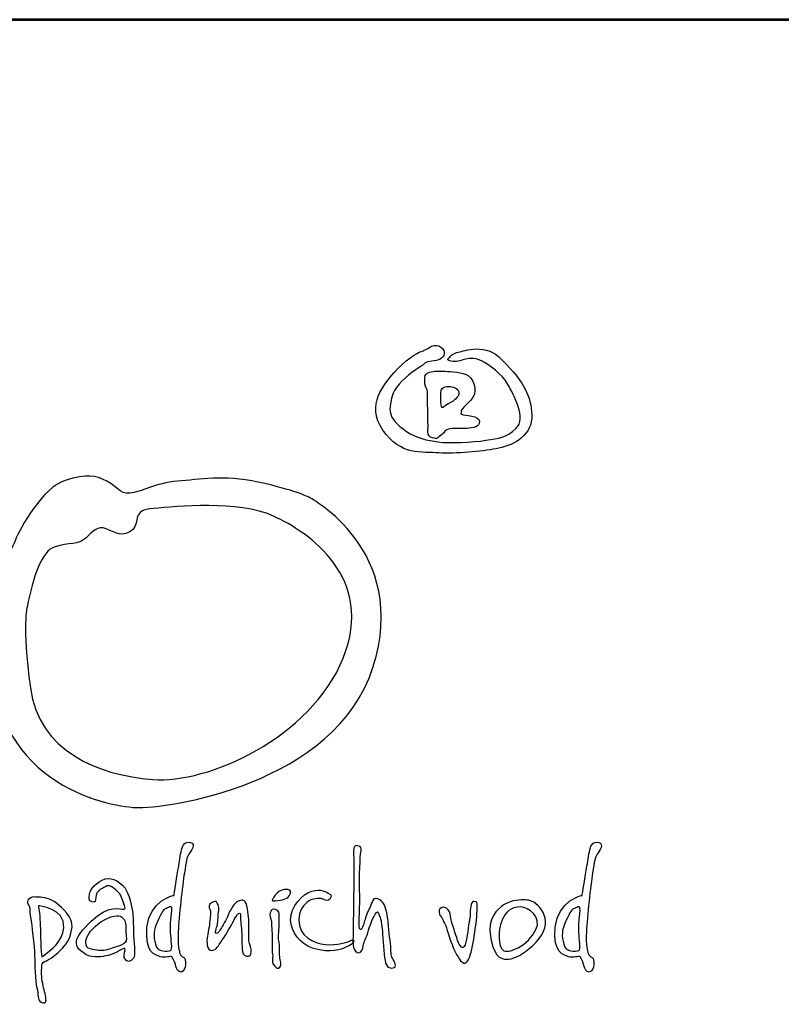
# Model space of a CAD drawing. Units: millimetres. Extents: x -524 to 5927, y 0 to 9123.
# Drawn here: x 589 to 1194, y 8340 to 9123 of the extents above; entities that cross this region are included whole.
import ezdxf
from ezdxf.enums import TextEntityAlignment as Align

# ---------------------------------------------------------------- set-up
doc = ezdxf.new("R2010")
doc.units = ezdxf.units.MM
for name, color, linetype in [('AS-Obrys', 7, 'Continuous'), ('AS-Ramecek', 9, 'Continuous'), ('Vrstva 1', 7, 'Continuous')]:
    doc.layers.add(name, color=color, linetype=linetype)
doc.layers.add('SRAFY', color=9, linetype='Continuous', lineweight=0)
doc.styles.add('Arial', font='arial.ttf')
doc.styles.add('Castelar', font='CASTELAR.TTF')

# ---------------------------------------------------------------- blocks, each defined once
blk = doc.blocks.new('ram_samotny')
at = {"layer": 'AS-Ramecek', "lineweight": 53}
blk.add_line((0, 8167.5), (-5775, 8167.5), dxfattribs=at)
at = {"layer": 'Vrstva 1', "color": 156}
for points, knots in [([(-4492.21, 7921.39), (-4492.21, 7921.39), (-4490.23, 7924.31), (-4485.6, 7924.45), (-4485.6, 7924.45), (-4480.96, 7924.58), (-4477.52, 7926.3), (-4476.73, 7929.49), (-4476.73, 7929.49), (-4475.93, 7932.67), (-4481.09, 7937.45), (-4485.73, 7934.93), (-4485.73, 7934.93), (-4490.36, 7932.4), (-4490.62, 7932.14), (-4493.27, 7931.21), (-4493.27, 7931.21), (-4495.92, 7930.28), (-4505.32, 7924.71), (-4512.33, 7916.35), (-4512.33, 7916.35), (-4519.35, 7907.99), (-4532.98, 7893.53), (-4520.41, 7875.22), (-4520.41, 7875.22), (-4507.83, 7856.91), (-4492.48, 7859.83), (-4480.57, 7859.03), (-4480.57, 7859.03), (-4468.65, 7858.23), (-4450.25, 7860.09), (-4439.8, 7861.95), (-4439.8, 7861.95), (-4429.34, 7863.81), (-4415.17, 7870.18), (-4414.51, 7883.58), (-4414.51, 7883.58), (-4413.85, 7896.98), (-4419.81, 7908.12), (-4429.47, 7918.87), (-4429.47, 7918.87), (-4439.13, 7929.62), (-4442.18, 7931.48), (-4448.93, 7932.67), (-4448.93, 7932.67), (-4455.68, 7933.86), (-4461.24, 7931.87), (-4464.55, 7931.34), (-4464.55, 7931.34), (-4467.86, 7930.81), (-4470.5, 7929.62), (-4472.23, 7927.89), (-4472.23, 7927.89), (-4473.95, 7926.17), (-4475.67, 7925.11), (-4471.83, 7924.31), (-4471.83, 7924.31), (-4467.99, 7923.51), (-4465.21, 7924.71), (-4462.56, 7925.51), (-4462.56, 7925.51), (-4459.92, 7926.3), (-4455.68, 7927.23), (-4450.25, 7924.58), (-4450.25, 7924.58), (-4444.83, 7921.92), (-4435.56, 7915.16), (-4431.46, 7907.72), (-4431.46, 7907.72), (-4427.35, 7900.29), (-4417.96, 7883.58), (-4425.5, 7876.54), (-4425.5, 7876.54), (-4433.04, 7869.51), (-4437.68, 7869.64), (-4447.08, 7868.05), (-4447.08, 7868.05), (-4456.47, 7866.46), (-4473.68, 7865.8), (-4481.09, 7866.86), (-4481.09, 7866.86), (-4488.51, 7867.92), (-4497.11, 7869.64), (-4503.59, 7874.29), (-4503.59, 7874.29), (-4510.08, 7878.93), (-4516.97, 7884.11), (-4515.11, 7893.66), (-4515.11, 7893.66), (-4513.26, 7903.21), (-4512.07, 7904.54), (-4506.77, 7910.24), (-4506.77, 7910.24), (-4501.48, 7915.95), (-4492.21, 7921.39), (-4492.21, 7921.39)], [0, 0, 0, 0, 0.041667, 0.041667, 0.041667, 0.041667, 0.083333, 0.083333, 0.083333, 0.083333, 0.125, 0.125, 0.125, 0.125, 0.166667, 0.166667, 0.166667, 0.166667, 0.208333, 0.208333, 0.208333, 0.208333, 0.25, 0.25, 0.25, 0.25, 0.291667, 0.291667, 0.291667, 0.291667, 0.333333, 0.333333, 0.333333, 0.333333, 0.375, 0.375, 0.375, 0.375, 0.416667, 0.416667, 0.416667, 0.416667, 0.458333, 0.458333, 0.458333, 0.458333, 0.5, 0.5, 0.5, 0.5, 0.541667, 0.541667, 0.541667, 0.541667, 0.583333, 0.583333, 0.583333, 0.583333, 0.625, 0.625, 0.625, 0.625, 0.666667, 0.666667, 0.666667, 0.666667, 0.708333, 0.708333, 0.708333, 0.708333, 0.75, 0.75, 0.75, 0.75, 0.791667, 0.791667, 0.791667, 0.791667, 0.833333, 0.833333, 0.833333, 0.833333, 0.875, 0.875, 0.875, 0.875, 0.916667, 0.916667, 0.916667, 0.916667, 0.958333, 0.958333, 0.958333, 0.958333, 1, 1, 1, 1]), ([(-4488.24, 7877.21), (-4488.24, 7877.21), (-4489.67, 7870.55), (-4485.2, 7869.78), (-4485.2, 7869.78), (-4480.73, 7869.01), (-4482.55, 7869.25), (-4479.64, 7871.1), (-4479.64, 7871.1), (-4476.73, 7872.96), (-4477.13, 7874.95), (-4473.81, 7875.88), (-4473.81, 7875.88), (-4470.5, 7876.81), (-4465.08, 7876.41), (-4461.77, 7876.41), (-4461.77, 7876.41), (-4458.46, 7876.41), (-4452.37, 7877.29), (-4451.84, 7879.86), (-4451.84, 7879.86), (-4451.31, 7882.43), (-4452.22, 7883.57), (-4454.88, 7884.64), (-4454.88, 7884.64), (-4457.55, 7885.7), (-4461.51, 7885.57), (-4463.22, 7886.23), (-4463.22, 7886.23), (-4464.95, 7886.89), (-4465.13, 7886.09), (-4464.81, 7888.09), (-4464.81, 7888.09), (-4464.5, 7890.09), (-4463.63, 7890.88), (-4459.52, 7894.85), (-4459.52, 7894.85), (-4455.4, 7898.83), (-4453.55, 7902.92), (-4455.81, 7908.92), (-4455.81, 7908.92), (-4458.07, 7914.91), (-4463.28, 7916.06), (-4470.11, 7916.75), (-4470.11, 7916.75), (-4476.94, 7917.44), (-4479.29, 7917.15), (-4482.28, 7917.15), (-4482.28, 7917.15), (-4485.28, 7917.15), (-4489.83, 7916.58), (-4490.23, 7914.1), (-4490.23, 7914.1), (-4490.62, 7911.61), (-4490.61, 7910.8), (-4490.49, 7908.26), (-4490.49, 7908.26), (-4490.38, 7905.72), (-4488.58, 7904.58), (-4488.77, 7902.82), (-4488.77, 7902.82), (-4488.77, 7901.09), (-4488.24, 7877.21), (-4488.24, 7877.21)], [0, 0, 0, 0, 0.0625, 0.0625, 0.0625, 0.0625, 0.125, 0.125, 0.125, 0.125, 0.1875, 0.1875, 0.1875, 0.1875, 0.25, 0.25, 0.25, 0.25, 0.3125, 0.3125, 0.3125, 0.3125, 0.375, 0.375, 0.375, 0.375, 0.4375, 0.4375, 0.4375, 0.4375, 0.5, 0.5, 0.5, 0.5, 0.5625, 0.5625, 0.5625, 0.5625, 0.625, 0.625, 0.625, 0.625, 0.6875, 0.6875, 0.6875, 0.6875, 0.75, 0.75, 0.75, 0.75, 0.8125, 0.8125, 0.8125, 0.8125, 0.875, 0.875, 0.875, 0.875, 0.9375, 0.9375, 0.9375, 0.9375, 1, 1, 1, 1]), ([(-4478.98, 7904.01), (-4478.98, 7904.01), (-4479.77, 7891.62), (-4478.32, 7891.41), (-4478.32, 7891.41), (-4476.86, 7891.18), (-4478.03, 7891.72), (-4473.42, 7894.19), (-4473.42, 7894.19), (-4468.81, 7896.67), (-4467.09, 7898.62), (-4466.4, 7900.96), (-4466.4, 7900.96), (-4465.71, 7903.3), (-4467.6, 7905.2), (-4470.37, 7905.87), (-4470.37, 7905.87), (-4473.14, 7906.53), (-4474.62, 7906.53), (-4476.19, 7906.14), (-4476.19, 7906.14), (-4477.92, 7905.74), (-4478.98, 7904.01), (-4478.98, 7904.01)], [0, 0, 0, 0, 0.166667, 0.166667, 0.166667, 0.166667, 0.333333, 0.333333, 0.333333, 0.333333, 0.5, 0.5, 0.5, 0.5, 0.666667, 0.666667, 0.666667, 0.666667, 0.833333, 0.833333, 0.833333, 0.833333, 1, 1, 1, 1]), ([(-4572.86, 7827.35), (-4572.86, 7827.35), (-4500.86, 7789.84), (-4527.48, 7706.33), (-4527.48, 7706.33), (-4554.1, 7622.83), (-4675.12, 7605.28), (-4696.31, 7606.49), (-4696.31, 7606.49), (-4717.48, 7607.7), (-4803.28, 7623.49), (-4799.78, 7726.3), (-4799.78, 7726.3), (-4797.96, 7779.55), (-4785.86, 7786.81), (-4782.23, 7796.49), (-4782.23, 7796.49), (-4778.6, 7806.18), (-4762.26, 7834.61), (-4746.53, 7839.46), (-4746.53, 7839.46), (-4730.79, 7844.3), (-4725.35, 7843.09), (-4716.88, 7838.85), (-4716.88, 7838.85), (-4708.41, 7834.61), (-4708.41, 7829.77), (-4700.54, 7830.38), (-4700.54, 7830.38), (-4692.67, 7830.99), (-4682.39, 7837.64), (-4666.65, 7838.85), (-4666.65, 7838.85), (-4650.92, 7840.06), (-4634.58, 7843.69), (-4609.17, 7838.25), (-4609.17, 7838.25), (-4583.76, 7832.8), (-4572.86, 7827.35), (-4572.86, 7827.35)], [0, 0, 0, 0, 0.1, 0.1, 0.1, 0.1, 0.2, 0.2, 0.2, 0.2, 0.3, 0.3, 0.3, 0.3, 0.4, 0.4, 0.4, 0.4, 0.5, 0.5, 0.5, 0.5, 0.6, 0.6, 0.6, 0.6, 0.7, 0.7, 0.7, 0.7, 0.8, 0.8, 0.8, 0.8, 0.9, 0.9, 0.9, 0.9, 1, 1, 1, 1]), ([(-4773.76, 7749.29), (-4769.52, 7770.48), (-4763.47, 7789.23), (-4753.79, 7792.26), (-4753.79, 7792.26), (-4744.11, 7795.29), (-4736.85, 7793.47), (-4732.01, 7798.31), (-4732.01, 7798.31), (-4727.16, 7803.15), (-4723.53, 7807.39), (-4717.48, 7804.97), (-4717.48, 7804.97), (-4711.43, 7802.55), (-4704.77, 7798.31), (-4698.73, 7804.36), (-4698.73, 7804.36), (-4692.67, 7810.41), (-4699.93, 7818.28), (-4683.6, 7819.49), (-4683.6, 7819.49), (-4667.26, 7820.7), (-4623.69, 7825.54), (-4598.28, 7814.04), (-4598.28, 7814.04), (-4572.86, 7802.55), (-4525.74, 7769.8), (-4548.66, 7712.99), (-4548.66, 7712.99), (-4571.77, 7655.7), (-4645.47, 7623.43), (-4684.2, 7626.46), (-4684.2, 7626.46), (-4722.93, 7629.49), (-4765.28, 7646.43), (-4771.34, 7691.81), (-4771.34, 7691.81), (-4777.39, 7737.19), (-4773.76, 7749.29), (-4773.76, 7749.29)], [0, 0, 0, 0, 0.1, 0.1, 0.1, 0.1, 0.2, 0.2, 0.2, 0.2, 0.3, 0.3, 0.3, 0.3, 0.4, 0.4, 0.4, 0.4, 0.5, 0.5, 0.5, 0.5, 0.6, 0.6, 0.6, 0.6, 0.7, 0.7, 0.7, 0.7, 0.8, 0.8, 0.8, 0.8, 0.9, 0.9, 0.9, 0.9, 1, 1, 1, 1]), ([(-4669.24, 7544), (-4669.24, 7544), (-4686.79, 7540.22), (-4688.38, 7521.33), (-4688.38, 7521.33), (-4689.97, 7502.44), (-4682.75, 7501.74), (-4678.88, 7500.26), (-4678.88, 7500.26), (-4675.75, 7499.07), (-4671.38, 7501.06), (-4670.58, 7500.13), (-4670.58, 7500.13), (-4669.27, 7498.61), (-4668.03, 7494.89), (-4667.76, 7493.42), (-4667.76, 7493.42), (-4667.5, 7491.94), (-4666.16, 7489.13), (-4664.15, 7489.39), (-4664.15, 7489.39), (-4662.15, 7489.66), (-4661.08, 7492.09), (-4660.94, 7494.76), (-4660.94, 7494.76), (-4660.79, 7497.43), (-4661.07, 7498.92), (-4662.14, 7499.73), (-4662.14, 7499.73), (-4663.21, 7500.53), (-4664.69, 7500.94), (-4664.95, 7502.68), (-4664.95, 7502.68), (-4665.22, 7504.42), (-4666.7, 7507.78), (-4666.16, 7518.24), (-4666.16, 7518.24), (-4665.62, 7528.71), (-4663.18, 7551.06), (-4661.74, 7559.84), (-4661.74, 7559.84), (-4660.31, 7568.61), (-4660.25, 7570.9), (-4658.53, 7573.25), (-4658.53, 7573.25), (-4656.81, 7575.61), (-4653.27, 7580.74), (-4657.32, 7581.57), (-4657.32, 7581.57), (-4661.38, 7582.41), (-4662.81, 7580.4), (-4663.75, 7576.47), (-4663.75, 7576.47), (-4664.69, 7572.55), (-4665.35, 7567.33), (-4666.03, 7563.59), (-4666.03, 7563.59), (-4666.7, 7559.7), (-4669.24, 7544), (-4669.24, 7544)], [0, 0, 0, 0, 0.066667, 0.066667, 0.066667, 0.066667, 0.133333, 0.133333, 0.133333, 0.133333, 0.2, 0.2, 0.2, 0.2, 0.266667, 0.266667, 0.266667, 0.266667, 0.333333, 0.333333, 0.333333, 0.333333, 0.4, 0.4, 0.4, 0.4, 0.466667, 0.466667, 0.466667, 0.466667, 0.533333, 0.533333, 0.533333, 0.533333, 0.6, 0.6, 0.6, 0.6, 0.666667, 0.666667, 0.666667, 0.666667, 0.733333, 0.733333, 0.733333, 0.733333, 0.8, 0.8, 0.8, 0.8, 0.866667, 0.866667, 0.866667, 0.866667, 0.933333, 0.933333, 0.933333, 0.933333, 1, 1, 1, 1]), ([(-4541.08, 7569.81), (-4541.08, 7569.81), (-4541.96, 7575.39), (-4541.08, 7577.67), (-4541.08, 7577.67), (-4540.21, 7579.96), (-4538.89, 7579.62), (-4537.16, 7578.7), (-4537.16, 7578.7), (-4535.43, 7577.77), (-4535.75, 7577.2), (-4536.31, 7573.23), (-4536.31, 7573.23), (-4536.87, 7569.26), (-4537.33, 7549.48), (-4536.99, 7546.75), (-4536.99, 7546.75), (-4536.65, 7544.01), (-4537.33, 7524.7), (-4537.33, 7524.7), (-4537.33, 7524.7), (-4537.33, 7524.7), (-4537.85, 7519.75), (-4536.48, 7519.57), (-4536.48, 7519.57), (-4535.11, 7519.4), (-4534.43, 7522.65), (-4533.75, 7524.87), (-4533.75, 7524.87), (-4533.07, 7527.09), (-4531.88, 7531.37), (-4530.17, 7534.44), (-4530.17, 7534.44), (-4528.46, 7537.52), (-4527.96, 7542.99), (-4524.04, 7541.44), (-4524.04, 7541.44), (-4520.11, 7539.91), (-4519.09, 7537.52), (-4517.73, 7531.88), (-4517.73, 7531.88), (-4516.37, 7526.24), (-4516.19, 7518.38), (-4515.34, 7512.06), (-4515.34, 7512.06), (-4514.49, 7505.73), (-4514.83, 7501.8), (-4513.98, 7500.09), (-4513.98, 7500.09), (-4513.13, 7498.39), (-4510.06, 7493.6), (-4512.44, 7492.58), (-4512.44, 7492.58), (-4514.83, 7491.55), (-4518.24, 7492.41), (-4518.92, 7497.53), (-4518.92, 7497.53), (-4519.61, 7502.66), (-4520.29, 7512.91), (-4520.8, 7518.21), (-4520.8, 7518.21), (-4521.31, 7523.51), (-4521.65, 7527.09), (-4522.67, 7528.97), (-4522.67, 7528.97), (-4523.7, 7530.85), (-4523.7, 7534.27), (-4525.91, 7530.51), (-4525.91, 7530.51), (-4528.13, 7526.75), (-4529.85, 7522.15), (-4531.19, 7517.35), (-4531.19, 7517.35), (-4532.54, 7512.55), (-4534.27, 7510.71), (-4534.43, 7508.3), (-4534.43, 7508.3), (-4534.6, 7505.88), (-4535.8, 7503), (-4537.5, 7503), (-4537.5, 7503), (-4539.21, 7503), (-4540.91, 7505.05), (-4541.42, 7507.1), (-4541.42, 7507.1), (-4541.94, 7509.15), (-4541.6, 7515.47), (-4541.6, 7519.23), (-4541.6, 7519.23), (-4541.6, 7522.99), (-4541.08, 7551.36), (-4541.08, 7555.29), (-4541.08, 7555.29), (-4541.04, 7558.8), (-4541.08, 7569.81), (-4541.08, 7569.81)], [0, 0, 0, 0, 0.041667, 0.041667, 0.041667, 0.041667, 0.083333, 0.083333, 0.083333, 0.083333, 0.125, 0.125, 0.125, 0.125, 0.166667, 0.166667, 0.166667, 0.166667, 0.208333, 0.208333, 0.208333, 0.208333, 0.25, 0.25, 0.25, 0.25, 0.291667, 0.291667, 0.291667, 0.291667, 0.333333, 0.333333, 0.333333, 0.333333, 0.375, 0.375, 0.375, 0.375, 0.416667, 0.416667, 0.416667, 0.416667, 0.458333, 0.458333, 0.458333, 0.458333, 0.5, 0.5, 0.5, 0.5, 0.541667, 0.541667, 0.541667, 0.541667, 0.583333, 0.583333, 0.583333, 0.583333, 0.625, 0.625, 0.625, 0.625, 0.666667, 0.666667, 0.666667, 0.666667, 0.708333, 0.708333, 0.708333, 0.708333, 0.75, 0.75, 0.75, 0.75, 0.791667, 0.791667, 0.791667, 0.791667, 0.833333, 0.833333, 0.833333, 0.833333, 0.875, 0.875, 0.875, 0.875, 0.916667, 0.916667, 0.916667, 0.916667, 0.958333, 0.958333, 0.958333, 0.958333, 1, 1, 1, 1]), ([(-4378.6, 7544), (-4378.6, 7544), (-4396.15, 7540.22), (-4397.74, 7521.33), (-4397.74, 7521.33), (-4399.33, 7502.44), (-4392.12, 7501.74), (-4388.24, 7500.26), (-4388.24, 7500.26), (-4385.11, 7499.07), (-4380.74, 7501.06), (-4379.94, 7500.13), (-4379.94, 7500.13), (-4378.63, 7498.61), (-4377.4, 7494.89), (-4377.13, 7493.42), (-4377.13, 7493.42), (-4376.86, 7491.94), (-4375.52, 7489.13), (-4373.51, 7489.39), (-4373.51, 7489.39), (-4371.51, 7489.66), (-4370.44, 7492.09), (-4370.3, 7494.76), (-4370.3, 7494.76), (-4370.15, 7497.43), (-4370.43, 7498.92), (-4371.5, 7499.73), (-4371.5, 7499.73), (-4372.58, 7500.53), (-4374.05, 7500.94), (-4374.32, 7502.68), (-4374.32, 7502.68), (-4374.58, 7504.42), (-4376.05, 7507.78), (-4375.52, 7518.24), (-4375.52, 7518.24), (-4374.99, 7528.71), (-4372.54, 7551.06), (-4371.1, 7559.84), (-4371.1, 7559.84), (-4369.67, 7568.61), (-4369.61, 7570.9), (-4367.89, 7573.25), (-4367.89, 7573.25), (-4366.17, 7575.61), (-4362.63, 7580.74), (-4366.69, 7581.57), (-4366.69, 7581.57), (-4370.74, 7582.41), (-4372.17, 7580.4), (-4373.11, 7576.47), (-4373.11, 7576.47), (-4374.05, 7572.55), (-4374.72, 7567.33), (-4375.38, 7563.59), (-4375.38, 7563.59), (-4376.05, 7559.7), (-4378.6, 7544), (-4378.6, 7544)], [0, 0, 0, 0, 0.066667, 0.066667, 0.066667, 0.066667, 0.133333, 0.133333, 0.133333, 0.133333, 0.2, 0.2, 0.2, 0.2, 0.266667, 0.266667, 0.266667, 0.266667, 0.333333, 0.333333, 0.333333, 0.333333, 0.4, 0.4, 0.4, 0.4, 0.466667, 0.466667, 0.466667, 0.466667, 0.533333, 0.533333, 0.533333, 0.533333, 0.6, 0.6, 0.6, 0.6, 0.666667, 0.666667, 0.666667, 0.666667, 0.733333, 0.733333, 0.733333, 0.733333, 0.8, 0.8, 0.8, 0.8, 0.866667, 0.866667, 0.866667, 0.866667, 0.933333, 0.933333, 0.933333, 0.933333, 1, 1, 1, 1]), ([(-4707.31, 7504.97), (-4707.31, 7504.97), (-4704.83, 7506.73), (-4704.09, 7506.14), (-4704.09, 7506.14), (-4703.36, 7505.55), (-4705.12, 7501.75), (-4704.53, 7499.83), (-4704.53, 7499.83), (-4703.95, 7497.92), (-4701.9, 7495.87), (-4699.7, 7497.63), (-4699.7, 7497.63), (-4697.51, 7499.39), (-4696.75, 7500.34), (-4697.36, 7507.02), (-4697.36, 7507.02), (-4697.97, 7513.7), (-4698.09, 7524.04), (-4698.24, 7528.29), (-4698.24, 7528.29), (-4698.39, 7532.54), (-4700.56, 7546.45), (-4705.85, 7551.32), (-4705.85, 7551.32), (-4711.13, 7556.18), (-4716.53, 7557.62), (-4722.38, 7553.66), (-4722.38, 7553.66), (-4728.24, 7549.7), (-4729.26, 7545.89), (-4729.41, 7544.42), (-4729.41, 7544.42), (-4729.55, 7542.95), (-4730.29, 7539.59), (-4727.5, 7539.29), (-4727.5, 7539.29), (-4724.72, 7538.99), (-4725.39, 7539.5), (-4724.87, 7542.81), (-4724.87, 7542.81), (-4724.35, 7546.12), (-4722.38, 7547.94), (-4719.9, 7549.11), (-4719.9, 7549.11), (-4717.41, 7550.29), (-4715.94, 7551.76), (-4713.46, 7549.99), (-4713.46, 7549.99), (-4710.97, 7548.24), (-4707.75, 7546.48), (-4706.43, 7542.37), (-4706.43, 7542.37), (-4705.12, 7538.26), (-4702.63, 7534.3), (-4704.83, 7534.16), (-4704.83, 7534.16), (-4707.02, 7534.01), (-4715.91, 7537.65), (-4728.09, 7525.65), (-4728.09, 7525.65), (-4740.27, 7513.65), (-4743.51, 7507.37), (-4729.41, 7500.71), (-4729.41, 7500.71), (-4723.99, 7499.54), (-4718.87, 7500.42), (-4714.33, 7501.74), (-4714.33, 7501.74), (-4710.14, 7503.14), (-4707.31, 7504.97), (-4707.31, 7504.97)], [0, 0, 0, 0, 0.055556, 0.055556, 0.055556, 0.055556, 0.111111, 0.111111, 0.111111, 0.111111, 0.166667, 0.166667, 0.166667, 0.166667, 0.222222, 0.222222, 0.222222, 0.222222, 0.277778, 0.277778, 0.277778, 0.277778, 0.333333, 0.333333, 0.333333, 0.333333, 0.388889, 0.388889, 0.388889, 0.388889, 0.444444, 0.444444, 0.444444, 0.444444, 0.5, 0.5, 0.5, 0.5, 0.555556, 0.555556, 0.555556, 0.555556, 0.611111, 0.611111, 0.611111, 0.611111, 0.666667, 0.666667, 0.666667, 0.666667, 0.722222, 0.722222, 0.722222, 0.722222, 0.777778, 0.777778, 0.777778, 0.777778, 0.833333, 0.833333, 0.833333, 0.833333, 0.888889, 0.888889, 0.888889, 0.888889, 0.944444, 0.944444, 0.944444, 0.944444, 1, 1, 1, 1]), ([(-4598.66, 7541.5), (-4598.13, 7542.1), (-4598.88, 7541.79), (-4597.08, 7544.03), (-4597.08, 7544.03), (-4595.28, 7546.27), (-4594.03, 7547.49), (-4590.48, 7548.15), (-4590.48, 7548.15), (-4586.94, 7548.8), (-4585.36, 7547.08), (-4586.33, 7545.04), (-4586.33, 7545.04), (-4587.31, 7543.01), (-4588.18, 7542.25), (-4589.92, 7541.51), (-4589.92, 7541.51), (-4591.65, 7540.77), (-4592.63, 7540.54), (-4595.18, 7540.31), (-4595.18, 7540.31), (-4597.73, 7540.08), (-4598.93, 7539.72), (-4599.2, 7540.43), (-4599.2, 7540.43), (-4599.46, 7541.15), (-4598.66, 7541.5), (-4598.66, 7541.5)], [0, 0, 0, 0, 0.142857, 0.142857, 0.142857, 0.142857, 0.285714, 0.285714, 0.285714, 0.285714, 0.428571, 0.428571, 0.428571, 0.428571, 0.571429, 0.571429, 0.571429, 0.571429, 0.714286, 0.714286, 0.714286, 0.714286, 0.857143, 0.857143, 0.857143, 0.857143, 1, 1, 1, 1]), ([(-4563.6, 7541.59), (-4563.6, 7541.59), (-4559.62, 7538.9), (-4558.24, 7541.19), (-4558.24, 7541.19), (-4556.87, 7543.47), (-4556.47, 7544.07), (-4559.31, 7545.61), (-4559.31, 7545.61), (-4562.15, 7547.15), (-4566.54, 7549.24), (-4573.5, 7546.02), (-4573.5, 7546.02), (-4580.46, 7542.8), (-4587.96, 7531.93), (-4585.82, 7523.34), (-4585.82, 7523.34), (-4583.68, 7514.75), (-4577.3, 7507.13), (-4565.61, 7505.09), (-4565.61, 7505.09), (-4553.91, 7503.05), (-4548.02, 7506.55), (-4545.66, 7507.51), (-4545.66, 7507.51), (-4543.3, 7508.47), (-4542.61, 7509.25), (-4541.38, 7510.86), (-4541.38, 7510.86), (-4540.14, 7512.48), (-4542.32, 7512.47), (-4543.92, 7511.53), (-4543.92, 7511.53), (-4545.53, 7510.59), (-4552.87, 7508.18), (-4561.32, 7508.98), (-4561.32, 7508.98), (-4569.78, 7509.79), (-4580.6, 7514.75), (-4580.2, 7526.56), (-4580.2, 7526.56), (-4579.93, 7534.21), (-4576.79, 7537.38), (-4573.37, 7539.84), (-4573.37, 7539.84), (-4568.69, 7542.56), (-4563.6, 7541.59), (-4563.6, 7541.59)], [0, 0, 0, 0, 0.083333, 0.083333, 0.083333, 0.083333, 0.166667, 0.166667, 0.166667, 0.166667, 0.25, 0.25, 0.25, 0.25, 0.333333, 0.333333, 0.333333, 0.333333, 0.416667, 0.416667, 0.416667, 0.416667, 0.5, 0.5, 0.5, 0.5, 0.583333, 0.583333, 0.583333, 0.583333, 0.666667, 0.666667, 0.666667, 0.666667, 0.75, 0.75, 0.75, 0.75, 0.833333, 0.833333, 0.833333, 0.833333, 0.916667, 0.916667, 0.916667, 0.916667, 1, 1, 1, 1]), ([(-4416.07, 7540.38), (-4408.18, 7538.1), (-4397.48, 7524.71), (-4411.39, 7510.59), (-4411.39, 7510.59), (-4425.3, 7496.48), (-4435.34, 7496.49), (-4439.36, 7501.74), (-4439.36, 7501.74), (-4443.39, 7506.99), (-4446.7, 7522.56), (-4441.64, 7529.65), (-4441.64, 7529.65), (-4433.08, 7544), (-4416.07, 7540.38), (-4416.07, 7540.38)], [0, 0, 0, 0, 0.25, 0.25, 0.25, 0.25, 0.5, 0.5, 0.5, 0.5, 0.75, 0.75, 0.75, 0.75, 1, 1, 1, 1]), ([(-4763.21, 7492.94), (-4763.35, 7492.65), (-4763.65, 7487.36), (-4762.91, 7482.82), (-4762.91, 7482.82), (-4762.18, 7478.27), (-4761.01, 7474.75), (-4760.43, 7471.53), (-4760.43, 7471.53), (-4759.84, 7468.3), (-4760.56, 7466.41), (-4763.65, 7468.01), (-4763.65, 7468.01), (-4766.73, 7469.61), (-4765.4, 7473.28), (-4766.72, 7478.13), (-4766.72, 7478.13), (-4768.03, 7482.97), (-4768.18, 7495.43), (-4768.33, 7501.3), (-4768.33, 7501.3), (-4768.47, 7507.17), (-4770.52, 7524.33), (-4771.11, 7527.41), (-4771.11, 7527.41), (-4771.69, 7530.49), (-4772.13, 7533.42), (-4771.69, 7534.6), (-4771.69, 7534.6), (-4771.25, 7535.77), (-4775.51, 7539.15), (-4772.42, 7541.34), (-4772.42, 7541.34), (-4769.34, 7543.53), (-4769.32, 7542.73), (-4765.69, 7542.66), (-4765.69, 7542.66), (-4762.07, 7542.6), (-4756.75, 7541.64), (-4752.82, 7538.41), (-4752.82, 7538.41), (-4748.89, 7535.18), (-4740.99, 7528.23), (-4741.7, 7521.54), (-4741.7, 7521.54), (-4742.41, 7514.86), (-4744.45, 7510.68), (-4748.57, 7506.29), (-4748.57, 7506.29), (-4752.7, 7501.9), (-4756.33, 7499.39), (-4758.52, 7498.22), (-4758.52, 7498.22), (-4760.72, 7497.05), (-4762.04, 7496.61), (-4762.91, 7495.14), (-4762.91, 7495.14), (-4763.79, 7493.67), (-4763.06, 7493.23), (-4763.21, 7492.94)], [0, 0, 0, 0, 0.066667, 0.066667, 0.066667, 0.066667, 0.133333, 0.133333, 0.133333, 0.133333, 0.2, 0.2, 0.2, 0.2, 0.266667, 0.266667, 0.266667, 0.266667, 0.333333, 0.333333, 0.333333, 0.333333, 0.4, 0.4, 0.4, 0.4, 0.466667, 0.466667, 0.466667, 0.466667, 0.533333, 0.533333, 0.533333, 0.533333, 0.6, 0.6, 0.6, 0.6, 0.666667, 0.666667, 0.666667, 0.666667, 0.733333, 0.733333, 0.733333, 0.733333, 0.8, 0.8, 0.8, 0.8, 0.866667, 0.866667, 0.866667, 0.866667, 0.933333, 0.933333, 0.933333, 0.933333, 1, 1, 1, 1]), ([(-4671.51, 7517.44), (-4671.51, 7512.87), (-4669.77, 7505.09), (-4671.65, 7504.69), (-4671.65, 7504.69), (-4673.52, 7504.29), (-4681.02, 7502.95), (-4682.36, 7509.12), (-4682.36, 7509.12), (-4683.69, 7515.29), (-4684.1, 7518.91), (-4680.75, 7525.76), (-4680.75, 7525.76), (-4677.4, 7532.6), (-4676.73, 7534.07), (-4674.59, 7534.74), (-4674.59, 7534.74), (-4672.45, 7535.42), (-4670.71, 7537.56), (-4670.71, 7533.54), (-4670.71, 7533.54), (-4670.71, 7529.51), (-4671.51, 7527.77), (-4671.51, 7524.15), (-4671.51, 7524.15), (-4671.51, 7520.52), (-4671.51, 7517.44), (-4671.51, 7517.44)], [0, 0, 0, 0, 0.142857, 0.142857, 0.142857, 0.142857, 0.285714, 0.285714, 0.285714, 0.285714, 0.428571, 0.428571, 0.428571, 0.428571, 0.571429, 0.571429, 0.571429, 0.571429, 0.714286, 0.714286, 0.714286, 0.714286, 0.857143, 0.857143, 0.857143, 0.857143, 1, 1, 1, 1]), ([(-4615.76, 7511.67), (-4615.36, 7509.25), (-4613.76, 7506.03), (-4614.16, 7503.75), (-4614.16, 7503.75), (-4614.56, 7501.47), (-4614.81, 7500.13), (-4617.5, 7500.8), (-4617.5, 7500.8), (-4620.19, 7501.47), (-4620.18, 7502.68), (-4620.58, 7506.03), (-4620.58, 7506.03), (-4620.98, 7509.39), (-4620.71, 7518.51), (-4621.38, 7522), (-4621.38, 7522), (-4622.06, 7525.49), (-4621.24, 7531.58), (-4622.46, 7531.39), (-4622.46, 7531.39), (-4623.68, 7531.21), (-4623.87, 7530.59), (-4625.53, 7527.9), (-4625.53, 7527.9), (-4627.2, 7525.21), (-4630.74, 7518.03), (-4633.7, 7513.82), (-4633.7, 7513.82), (-4636.67, 7509.59), (-4638.71, 7505.81), (-4640.66, 7505.09), (-4640.66, 7505.09), (-4642.6, 7504.38), (-4644.53, 7504.82), (-4645.08, 7506.97), (-4645.08, 7506.97), (-4645.62, 7509.12), (-4645.88, 7510.73), (-4645.48, 7513.68), (-4645.48, 7513.68), (-4645.08, 7516.63), (-4643.87, 7522.8), (-4643.61, 7525.89), (-4643.61, 7525.89), (-4643.34, 7528.98), (-4642.8, 7532.86), (-4643.61, 7534.07), (-4643.61, 7534.07), (-4644.41, 7535.28), (-4644.81, 7537.83), (-4642.4, 7538.77), (-4642.4, 7538.77), (-4639.99, 7539.71), (-4639.57, 7540.13), (-4638.92, 7539.31), (-4638.92, 7539.31), (-4638.26, 7538.49), (-4636.78, 7536.49), (-4637.31, 7533.27), (-4637.31, 7533.27), (-4637.85, 7530.05), (-4637.68, 7525.09), (-4638.25, 7523.07), (-4638.25, 7523.07), (-4638.82, 7521.05), (-4640.52, 7516.5), (-4638.92, 7516.9), (-4638.92, 7516.9), (-4637.31, 7517.3), (-4636.65, 7518.98), (-4635.84, 7520.25), (-4635.84, 7520.25), (-4635.04, 7521.53), (-4631.69, 7526.83), (-4630.62, 7529.92), (-4630.62, 7529.92), (-4629.55, 7533.01), (-4625.67, 7539.18), (-4623.53, 7539.85), (-4623.53, 7539.85), (-4621.38, 7540.52), (-4618.57, 7542.12), (-4617.24, 7536.49), (-4617.24, 7536.49), (-4615.9, 7530.85), (-4615.9, 7525.89), (-4615.9, 7522), (-4615.9, 7522), (-4615.9, 7518.11), (-4615.76, 7511.67), (-4615.76, 7511.67)], [0, 0, 0, 0, 0.043478, 0.043478, 0.043478, 0.043478, 0.086957, 0.086957, 0.086957, 0.086957, 0.130435, 0.130435, 0.130435, 0.130435, 0.173913, 0.173913, 0.173913, 0.173913, 0.217391, 0.217391, 0.217391, 0.217391, 0.26087, 0.26087, 0.26087, 0.26087, 0.304348, 0.304348, 0.304348, 0.304348, 0.347826, 0.347826, 0.347826, 0.347826, 0.391304, 0.391304, 0.391304, 0.391304, 0.434783, 0.434783, 0.434783, 0.434783, 0.478261, 0.478261, 0.478261, 0.478261, 0.521739, 0.521739, 0.521739, 0.521739, 0.565217, 0.565217, 0.565217, 0.565217, 0.608696, 0.608696, 0.608696, 0.608696, 0.652174, 0.652174, 0.652174, 0.652174, 0.695652, 0.695652, 0.695652, 0.695652, 0.73913, 0.73913, 0.73913, 0.73913, 0.782609, 0.782609, 0.782609, 0.782609, 0.826087, 0.826087, 0.826087, 0.826087, 0.869565, 0.869565, 0.869565, 0.869565, 0.913043, 0.913043, 0.913043, 0.913043, 0.956522, 0.956522, 0.956522, 0.956522, 1, 1, 1, 1]), ([(-4454.66, 7520.6), (-4454.91, 7518.07), (-4455.53, 7512.05), (-4457.04, 7505.73), (-4457.04, 7505.73), (-4458.56, 7499.42), (-4460.45, 7495.65), (-4462.16, 7495.65), (-4462.16, 7495.65), (-4463.86, 7495.65), (-4465.91, 7497.65), (-4469.14, 7504.19), (-4469.14, 7504.19), (-4471.07, 7508.08), (-4472.82, 7513.01), (-4474.01, 7517.02), (-4474.01, 7517.02), (-4474.85, 7519.8), (-4475.3, 7522.17), (-4476.13, 7523.16), (-4476.13, 7523.16), (-4476.9, 7524.06), (-4477.45, 7526.53), (-4478.42, 7528.15), (-4478.42, 7528.15), (-4479.02, 7529.15), (-4480.15, 7529.47), (-4480.23, 7530.51), (-4480.23, 7530.51), (-4480.4, 7532.9), (-4480.93, 7534.41), (-4478.86, 7535.13), (-4478.86, 7535.13), (-4476.8, 7535.84), (-4475.52, 7535.53), (-4473.92, 7533.76), (-4473.92, 7533.76), (-4472.32, 7531.98), (-4472.54, 7529.87), (-4471.87, 7526.75), (-4471.87, 7526.75), (-4471.21, 7523.63), (-4468.47, 7515.81), (-4467.44, 7512.57), (-4467.44, 7512.57), (-4466.42, 7509.32), (-4464.54, 7506.42), (-4463.35, 7506.76), (-4463.35, 7506.76), (-4462.16, 7507.1), (-4461.65, 7510.01), (-4460.96, 7512.74), (-4460.96, 7512.74), (-4460.28, 7515.47), (-4459.09, 7525.56), (-4458.58, 7527.78), (-4458.58, 7527.78), (-4458.07, 7530), (-4458.65, 7533.1), (-4457.9, 7535.64), (-4457.9, 7535.64), (-4457.15, 7538.18), (-4457.4, 7540.1), (-4455.34, 7539.56), (-4455.34, 7539.56), (-4453.28, 7539.03), (-4453.18, 7539.59), (-4453.29, 7535.64), (-4453.29, 7535.64), (-4453.4, 7531.68), (-4453.64, 7530.22), (-4453.47, 7528.8), (-4453.47, 7528.8), (-4453.6, 7526.6), (-4454.66, 7520.6), (-4454.66, 7520.6)], [0, 0, 0, 0, 0.052632, 0.052632, 0.052632, 0.052632, 0.105263, 0.105263, 0.105263, 0.105263, 0.157895, 0.157895, 0.157895, 0.157895, 0.210526, 0.210526, 0.210526, 0.210526, 0.263158, 0.263158, 0.263158, 0.263158, 0.315789, 0.315789, 0.315789, 0.315789, 0.368421, 0.368421, 0.368421, 0.368421, 0.421053, 0.421053, 0.421053, 0.421053, 0.473684, 0.473684, 0.473684, 0.473684, 0.526316, 0.526316, 0.526316, 0.526316, 0.578947, 0.578947, 0.578947, 0.578947, 0.631579, 0.631579, 0.631579, 0.631579, 0.684211, 0.684211, 0.684211, 0.684211, 0.736842, 0.736842, 0.736842, 0.736842, 0.789474, 0.789474, 0.789474, 0.789474, 0.842105, 0.842105, 0.842105, 0.842105, 0.894737, 0.894737, 0.894737, 0.894737, 0.947368, 0.947368, 0.947368, 0.947368, 1, 1, 1, 1]), ([(-4424.74, 7535.69), (-4419.27, 7536.86), (-4409.78, 7531.79), (-4410.45, 7522.67), (-4410.45, 7522.67), (-4414.47, 7509.23), (-4429.91, 7502.43), (-4434.41, 7504.56), (-4434.41, 7504.56), (-4438.92, 7506.69), (-4438.24, 7520.35), (-4436.02, 7525.09), (-4436.02, 7525.09), (-4434.19, 7530.43), (-4431.53, 7534.25), (-4424.74, 7535.69)], [0, 0, 0, 0, 0.25, 0.25, 0.25, 0.25, 0.5, 0.5, 0.5, 0.5, 0.75, 0.75, 0.75, 0.75, 1, 1, 1, 1]), ([(-4380.87, 7517.44), (-4380.87, 7512.87), (-4379.14, 7505.09), (-4381.01, 7504.69), (-4381.01, 7504.69), (-4382.88, 7504.29), (-4390.38, 7502.95), (-4391.72, 7509.12), (-4391.72, 7509.12), (-4393.05, 7515.29), (-4393.46, 7518.91), (-4390.11, 7525.76), (-4390.11, 7525.76), (-4386.76, 7532.6), (-4386.09, 7534.07), (-4383.95, 7534.74), (-4383.95, 7534.74), (-4381.81, 7535.42), (-4380.07, 7537.56), (-4380.07, 7533.54), (-4380.07, 7533.54), (-4380.07, 7529.51), (-4380.87, 7527.77), (-4380.87, 7524.15), (-4380.87, 7524.15), (-4380.87, 7520.52), (-4380.87, 7517.44), (-4380.87, 7517.44)], [0, 0, 0, 0, 0.142857, 0.142857, 0.142857, 0.142857, 0.285714, 0.285714, 0.285714, 0.285714, 0.428571, 0.428571, 0.428571, 0.428571, 0.571429, 0.571429, 0.571429, 0.571429, 0.714286, 0.714286, 0.714286, 0.714286, 0.857143, 0.857143, 0.857143, 0.857143, 1, 1, 1, 1]), ([(-4765.69, 7536.5), (-4765.69, 7536.5), (-4746.31, 7535.12), (-4747.55, 7520.81), (-4747.55, 7520.81), (-4748.38, 7511.21), (-4756.22, 7505.29), (-4763.21, 7500.27), (-4763.21, 7500.27), (-4764.4, 7510.26), (-4763.98, 7518.94), (-4764.52, 7524.77), (-4764.52, 7524.77), (-4764.42, 7531.27), (-4765.69, 7536.5), (-4765.69, 7536.5)], [0, 0, 0, 0, 0.25, 0.25, 0.25, 0.25, 0.5, 0.5, 0.5, 0.5, 0.75, 0.75, 0.75, 0.75, 1, 1, 1, 1]), ([(-4703.36, 7517.29), (-4703.36, 7521.39), (-4703.22, 7524.77), (-4704.68, 7526.68), (-4704.68, 7526.68), (-4706.14, 7528.58), (-4707.02, 7530.78), (-4714.04, 7528.58), (-4714.04, 7528.58), (-4721.07, 7526.38), (-4726.77, 7521.1), (-4729.7, 7516.7), (-4729.7, 7516.7), (-4732.63, 7512.3), (-4733.21, 7507.02), (-4728.67, 7505.85), (-4728.67, 7505.85), (-4724.14, 7504.67), (-4721.07, 7504.23), (-4717.99, 7504.97), (-4717.99, 7504.97), (-4714.92, 7505.7), (-4711.41, 7507.02), (-4708.63, 7507.9), (-4708.63, 7507.9), (-4705.85, 7508.78), (-4703.65, 7509.66), (-4703.21, 7511.57), (-4703.21, 7511.57), (-4702.77, 7513.48), (-4703.36, 7517.29), (-4703.36, 7517.29)], [0, 0, 0, 0, 0.125, 0.125, 0.125, 0.125, 0.25, 0.25, 0.25, 0.25, 0.375, 0.375, 0.375, 0.375, 0.5, 0.5, 0.5, 0.5, 0.625, 0.625, 0.625, 0.625, 0.75, 0.75, 0.75, 0.75, 0.875, 0.875, 0.875, 0.875, 1, 1, 1, 1]), ([(-4599.43, 7519.85), (-4599.43, 7519.85), (-4599.84, 7523.74), (-4599.84, 7525.49), (-4599.84, 7525.49), (-4599.84, 7527.23), (-4601.69, 7530.16), (-4600.77, 7531.45), (-4600.77, 7531.45), (-4599.85, 7532.74), (-4600.1, 7534.19), (-4598.23, 7534.13), (-4598.23, 7534.13), (-4596.36, 7534.07), (-4594.2, 7532.7), (-4594.21, 7530.72), (-4594.21, 7530.72), (-4594.22, 7528.74), (-4594.21, 7525.49), (-4594.21, 7523.74), (-4594.21, 7523.74), (-4594.21, 7522), (-4595.15, 7513.68), (-4594.48, 7511.53), (-4594.48, 7511.53), (-4593.81, 7509.39), (-4594.08, 7500.66), (-4593.81, 7499.46), (-4593.81, 7499.46), (-4593.54, 7498.25), (-4592.4, 7493.93), (-4593.81, 7492.75), (-4593.81, 7492.75), (-4595.22, 7491.56), (-4595.88, 7492.09), (-4597.65, 7493.74), (-4597.65, 7493.74), (-4599.41, 7495.4), (-4599.05, 7496.91), (-4599.03, 7498.79), (-4599.03, 7498.79), (-4599.02, 7500.66), (-4598.63, 7499.59), (-4599.03, 7502.14), (-4599.03, 7502.14), (-4599.43, 7504.69), (-4599.3, 7511.13), (-4599.3, 7512.47), (-4599.3, 7512.47), (-4599.3, 7513.82), (-4599.43, 7519.85), (-4599.43, 7519.85)], [0, 0, 0, 0, 0.076923, 0.076923, 0.076923, 0.076923, 0.153846, 0.153846, 0.153846, 0.153846, 0.230769, 0.230769, 0.230769, 0.230769, 0.307692, 0.307692, 0.307692, 0.307692, 0.384615, 0.384615, 0.384615, 0.384615, 0.461538, 0.461538, 0.461538, 0.461538, 0.538462, 0.538462, 0.538462, 0.538462, 0.615385, 0.615385, 0.615385, 0.615385, 0.692308, 0.692308, 0.692308, 0.692308, 0.769231, 0.769231, 0.769231, 0.769231, 0.846154, 0.846154, 0.846154, 0.846154, 0.923077, 0.923077, 0.923077, 0.923077, 1, 1, 1, 1])]:
    blk.add_open_spline(points, degree=3, knots=knots, dxfattribs=at)
at = {"layer": 'SRAFY', "color": 156}
for tag, height, style, p in [('NÁZEV_VÝROBKU', 90, 'Arial', (-461.51, 7777.34)), ('TYP_VÝROBKU', 75, 'Castelar', (-461.51, 7586.01))]:
    blk.add_attdef(tag, text='', height=height, dxfattribs=dict(at, style=style)).set_placement(p, align=Align.RIGHT)

msp = doc.modelspace()

# ---------------------------------------------------------------- block references
at = {"layer": 'AS-Obrys', "xscale": 1.116994475138122, "yscale": 1.116994475138122, "zscale": 1.116994475138122}
msp.add_blockref('ram_samotny', (5926.873, 0), dxfattribs=at)

doc.saveas('drawing.dxf')
